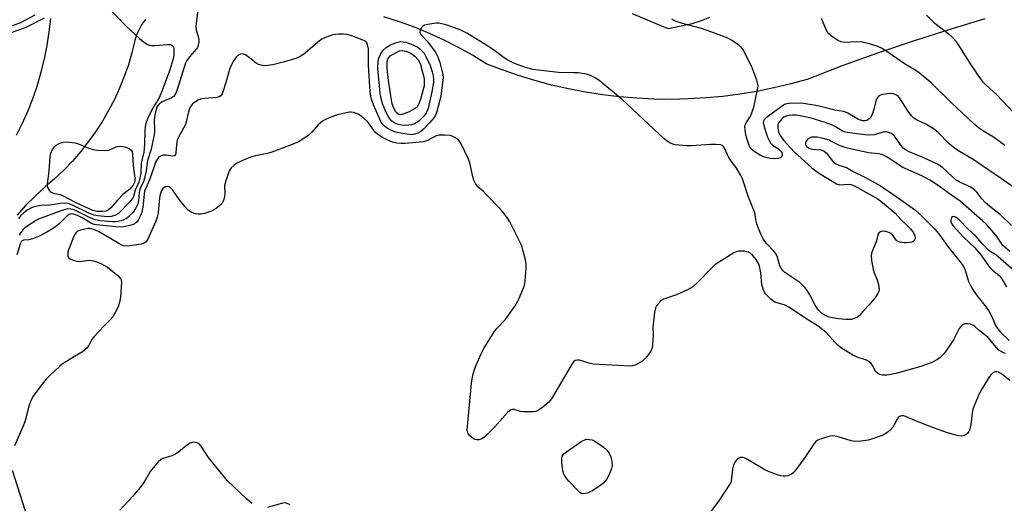
# Model space of a CAD drawing. Units: inches. Extents: x 1321760 to 1327760, y 501448 to 505448.
# Drawn here: x 1322303 to 1322636, y 501963 to 502127 of the extents above; entities that cross this region are included whole.
import ezdxf

# ---------------------------------------------------------------- set-up
doc = ezdxf.new("R2010")
doc.units = ezdxf.units.IN
doc.header["$MEASUREMENT"] = 0
doc.layers.add('TRANS-Road', color=130, linetype='Continuous')
doc.layers.add('Undefined', color=1, linetype='Continuous')

msp = doc.modelspace()

# ---------------------------------------------------------------- linework, layer by layer
at = {"layer": 'TRANS-Road'}
for points in [[(1322509.97, 502128.63), (1322520.1, 502124.41), (1322521.13, 502123.93), (1322522.24, 502123.66), (1322530.28, 502125.27), (1322533.42, 502126.28), (1322536.23, 502127.48)], [(1322301.94, 502087.53), (1322303.98, 502091.66), (1322305.84, 502095.87), (1322307.51, 502100.15), (1322308.99, 502104.51), (1322310.28, 502108.93), (1322311.38, 502113.4), (1322312.28, 502117.91), (1322312.98, 502122.46), (1322313.48, 502127.03)], [(1322345.47, 502126.7), (1322344.3, 502125.06), (1322343.32, 502123.31), (1322342.52, 502121.47), (1322341.93, 502119.55), (1322340.92, 502115.45), (1322339.73, 502111.4), (1322338.34, 502107.42), (1322336.77, 502103.5), (1322335, 502099.67), (1322333.06, 502095.93), (1322330.94, 502092.28), (1322328.65, 502088.74), (1322326.19, 502085.31), (1322323.57, 502082), (1322320.8, 502078.82), (1322317.87, 502075.78), (1322314.81, 502072.88), (1322311.61, 502070.14), (1322308.29, 502067.12), (1322305.12, 502063.94), (1322302.11, 502060.61)], [(1322629.09, 502126.83), (1322616.96, 502123.2), (1322604.89, 502119.34), (1322592.89, 502115.26), (1322580.97, 502110.96), (1322569.14, 502106.44), (1322563.52, 502104.89), (1322557.85, 502103.54), (1322552.14, 502102.39), (1322546.39, 502101.44), (1322540.6, 502100.7), (1322534.8, 502100.16), (1322528.98, 502099.82), (1322523.16, 502099.69), (1322517.33, 502099.76), (1322511.51, 502100.04), (1322505.7, 502100.53), (1322499.91, 502101.22), (1322494.15, 502102.12), (1322488.43, 502103.22), (1322482.75, 502104.51), (1322477.11, 502106.01), (1322471.54, 502107.71), (1322466.03, 502109.6), (1322460.59, 502111.68), (1322455.96, 502114.56), (1322451.23, 502117.23), (1322446.39, 502119.71), (1322441.44, 502121.98), (1322436.41, 502124.04), (1322431.29, 502125.89), (1322426.1, 502127.52)], [(1322300.49, 501974.43), (1322313.35, 501934.27), (1322328.05, 501910.99), (1322340.49, 501891.81), (1322363.88, 501863.99), (1322377.79, 501846.5), (1322387.27, 501825.22), (1322391.48, 501804.78), (1322392.33, 501781.81), (1322383.26, 501745.61), (1322382.49, 501742.46), (1322380.73, 501736.21), (1322378.75, 501730.03), (1322376.54, 501723.92), (1322374.12, 501717.9), (1322368.94, 501705.19), (1322363.95, 501692.4)]]:
    msp.add_lwpolyline(points, dxfattribs=at)
at = {"layer": 'Undefined'}
for points, elevation in [([(1322363.2, 502129.91), (1322362.49, 502124.44), (1322362.63, 502123.2), (1322363.42, 502120.48), (1322363.58, 502119.67), (1322363.55, 502118.84), (1322363.35, 502118), (1322363.03, 502117.21), (1322362.73, 502116.72), (1322360.42, 502114.05), (1322359.5, 502112.76), (1322359.06, 502111.95), (1322358.56, 502110.55), (1322356.59, 502103.97), (1322356, 502102.32), (1322355.51, 502101.3), (1322354.97, 502100.67), (1322354.28, 502100.17), (1322351.15, 502098.79), (1322350.42, 502098.39), (1322349.75, 502097.76), (1322349.35, 502097.03), (1322348.86, 502095.43), (1322348.51, 502093.65), (1322348.45, 502092.61), (1322348.56, 502089.46), (1322348.52, 502088.33), (1322347.45, 502082.88), (1322346.23, 502079.01), (1322345.69, 502075.54), (1322345.1, 502072.64), (1322344.82, 502071.82), (1322343.76, 502069.7), (1322343.47, 502068.9), (1322343.33, 502068.1), (1322343.12, 502065.53), (1322342.9, 502064.37), (1322342.18, 502062.77), (1322341.33, 502061.58), (1322339.63, 502059.91), (1322338.94, 502059.36), (1322338.44, 502059.07), (1322337.33, 502058.66), (1322336.18, 502058.38), (1322335.3, 502058.28), (1322334.4, 502058.29), (1322330.22, 502058.66), (1322328.56, 502058.94), (1322327.04, 502059.52), (1322321.37, 502062.32), (1322320.32, 502062.64), (1322319.24, 502062.68), (1322317.25, 502062.1), (1322309.32, 502059.19), (1322308.37, 502058.67), (1322304.75, 502056.3), (1322304.19, 502055.76), (1322303.65, 502055.07), (1322302.83, 502053.84)], 322), ([(1322638.84, 502095.22), (1322633.19, 502101.19), (1322629.58, 502104.51), (1322628.73, 502105.39), (1322627.66, 502106.78), (1322624.46, 502111.33), (1322620.72, 502117.47), (1322619.51, 502119.12), (1322618.56, 502120.21), (1322617.71, 502121.01), (1322612.23, 502125.27), (1322609.37, 502128.11)], 326), ([(1322638.11, 502057.06), (1322634.41, 502060.66), (1322630.79, 502063.5), (1322629.18, 502064.93), (1322628.25, 502065.97), (1322626.44, 502068.34), (1322625.62, 502069.14), (1322624.41, 502069.98), (1322620.94, 502071.61), (1322619.49, 502072.42), (1322618.2, 502073.48), (1322614.99, 502076.56), (1322613.35, 502077.71), (1322608.75, 502079.85), (1322603.54, 502081.98), (1322602.31, 502082.61), (1322601.59, 502083.24), (1322600.86, 502084.09), (1322598.64, 502087.24), (1322598.24, 502087.64), (1322597.58, 502088.12), (1322596.6, 502088.54), (1322595.81, 502088.67), (1322595.28, 502088.67), (1322594.46, 502088.52), (1322591.72, 502087.75), (1322590.32, 502087.59), (1322588.54, 502087.73), (1322582.59, 502088.47), (1322581.75, 502088.7), (1322580.97, 502089.03), (1322578.72, 502090.42), (1322577.68, 502090.94), (1322574.82, 502092.02), (1322570.41, 502093.3), (1322566.76, 502094.12), (1322565.15, 502094.38), (1322564.13, 502094.39), (1322563.06, 502094.27), (1322561.98, 502093.98), (1322561.23, 502093.63), (1322560.6, 502093.17), (1322560.04, 502092.56), (1322559.57, 502091.83), (1322559.23, 502091.05), (1322559.13, 502090.03), (1322559.39, 502088.76), (1322559.97, 502087.52), (1322561.05, 502085.87), (1322564.67, 502081.93), (1322570.64, 502076.5), (1322572.97, 502074.88), (1322577.58, 502072), (1322579.01, 502071.2), (1322580.09, 502070.86), (1322583.07, 502071), (1322583.85, 502070.91), (1322584.53, 502070.7), (1322586.07, 502069.94), (1322592.73, 502066.15), (1322594, 502065.25), (1322596.49, 502063.29), (1322598.8, 502061.23), (1322600.78, 502059.12), (1322603.04, 502057), (1322604.05, 502055.96), (1322604.93, 502054.82), (1322605.53, 502053.6), (1322605.61, 502053.11), (1322605.54, 502052.66), (1322605.23, 502052.04), (1322604.9, 502051.72), (1322604.45, 502051.48), (1322603.66, 502051.28), (1322602.81, 502051.18), (1322601.97, 502051.18), (1322600.37, 502051.48), (1322599.45, 502051.91), (1322598.98, 502052.42), (1322598.05, 502053.85), (1322597.43, 502054.34), (1322596.69, 502054.72), (1322595.63, 502055.05), (1322594.82, 502055.11), (1322594.05, 502055.01), (1322593.44, 502054.72), (1322593.11, 502054.17), (1322592.42, 502051.51), (1322590.94, 502048.06), (1322590.7, 502046.98), (1322590.82, 502045.3), (1322591.35, 502042.2), (1322591.71, 502041.12), (1322592.79, 502038.75), (1322593.19, 502037.13), (1322593.37, 502035.49), (1322593.27, 502034.75), (1322593.01, 502034.07), (1322592.21, 502032.89), (1322589.99, 502030.23), (1322587.98, 502028.13), (1322586.75, 502026.71), (1322586.08, 502026.16), (1322585.09, 502025.64), (1322584.03, 502025.35), (1322582.17, 502025.35), (1322579.7, 502025.53), (1322577.64, 502025.85), (1322576.23, 502026.23), (1322574.9, 502026.81), (1322573.93, 502027.44), (1322572.96, 502028.51), (1322571.77, 502030.18), (1322570.01, 502033.66), (1322569.1, 502035.16), (1322568.42, 502036.07), (1322567.64, 502036.86), (1322566.57, 502037.77), (1322561.58, 502041.22), (1322560.95, 502041.8), (1322560.43, 502042.46), (1322559.91, 502043.46), (1322558.91, 502046.7), (1322558.43, 502047.7), (1322557.74, 502048.57), (1322555.55, 502050.79), (1322554.81, 502051.64), (1322554.19, 502052.59), (1322553.54, 502053.89), (1322552.61, 502056.02), (1322552.05, 502057.62), (1322551.75, 502058.96), (1322551.52, 502060.94), (1322551.32, 502061.7), (1322549.29, 502066.67), (1322547.23, 502072.89), (1322546.58, 502074.19), (1322545.23, 502076.41), (1322543.32, 502078.99), (1322542.62, 502080.07), (1322542.16, 502080.97), (1322541.29, 502083), (1322540.75, 502083.87), (1322540.43, 502084.13), (1322539.95, 502084.32), (1322538.25, 502084.47), (1322536.48, 502084.41), (1322530.04, 502083.93), (1322528.29, 502083.93), (1322524.49, 502084.35), (1322523.65, 502084.56), (1322522.71, 502084.98), (1322521.83, 502085.54), (1322520.69, 502086.51), (1322506.61, 502099.64), (1322498.86, 502106.03), (1322497.65, 502106.83), (1322495.87, 502107.76), (1322494.52, 502108.21), (1322491.66, 502108.59), (1322490.22, 502108.69), (1322485.09, 502108.76), (1322478.24, 502109.52), (1322476.47, 502109.8), (1322473.87, 502110.46), (1322470.17, 502111.84), (1322467.92, 502112.97), (1322466.7, 502113.76), (1322463.12, 502116.41), (1322461.42, 502117.57), (1322454.07, 502122.01), (1322452.1, 502123.01), (1322447.48, 502124.77), (1322446.08, 502125.12), (1322444.67, 502125.37), (1322443.81, 502125.43), (1322442.94, 502125.36), (1322440.9, 502125), (1322439.78, 502124.7), (1322439.06, 502124.33), (1322438.72, 502123.94), (1322438.3, 502122.97), (1322438.26, 502122.23), (1322438.6, 502121.58), (1322440.68, 502119.33), (1322442.81, 502116.52), (1322443.61, 502115.36), (1322444.28, 502114.05), (1322444.98, 502112.14), (1322445.97, 502108.13), (1322446.07, 502106.96), (1322445.9, 502105.23), (1322445.28, 502100.89), (1322444.89, 502098.96), (1322443.94, 502095.59), (1322443.45, 502094.36), (1322442.95, 502093.49), (1322442.32, 502092.65), (1322441.52, 502091.76), (1322439.42, 502089.63), (1322438.52, 502088.86), (1322437.49, 502088.3), (1322436.4, 502087.89), (1322435.56, 502087.75), (1322434.73, 502087.76), (1322433.04, 502088.01), (1322430.52, 502088.51), (1322429.71, 502088.75), (1322428.43, 502089.3), (1322427.2, 502089.94), (1322426.31, 502090.58), (1322425.52, 502091.43), (1322424.93, 502092.43), (1322422.57, 502097.83), (1322421.87, 502099.73), (1322421.6, 502100.75), (1322421.42, 502102.35), (1322420.9, 502111.14), (1322420.82, 502113.51), (1322420.9, 502115.87), (1322420.85, 502116.73), (1322420.58, 502118.08), (1322420.28, 502118.79), (1322419.96, 502119.17), (1322419.27, 502119.58), (1322415.19, 502121.09), (1322413.53, 502121.57), (1322412.36, 502121.68), (1322410.88, 502121.68), (1322409.71, 502121.61), (1322408.85, 502121.45), (1322406.34, 502120.63), (1322405.04, 502120.01), (1322403.71, 502118.99), (1322399.47, 502115.29), (1322398.38, 502114.54), (1322396.86, 502113.72), (1322395.54, 502113.22), (1322392.53, 502112.37), (1322388.53, 502111.39), (1322386.79, 502111.09), (1322385.91, 502111.03), (1322385.05, 502111.09), (1322383.69, 502111.45), (1322382.95, 502111.89), (1322380.64, 502113.75), (1322379.3, 502114.69), (1322378.36, 502115.05), (1322377.62, 502114.96), (1322376.69, 502114.49), (1322376.11, 502113.88), (1322375.14, 502112.43), (1322374.29, 502110.9), (1322373.89, 502109.77), (1322373.03, 502106.45), (1322371.9, 502102.86), (1322371.38, 502101.54), (1322370.96, 502100.92), (1322370.39, 502100.54), (1322369.6, 502100.34), (1322365.52, 502100.01), (1322364.11, 502099.75), (1322363.33, 502099.4), (1322362.1, 502098.65), (1322361.43, 502098.13), (1322360.9, 502097.51), (1322360.54, 502096.79), (1322360.08, 502095.48), (1322359.23, 502092.1), (1322358.88, 502090.98), (1322356.78, 502087.15), (1322356.22, 502085.86), (1322355.95, 502084.48), (1322355.78, 502081.6), (1322355.67, 502081.11), (1322355.46, 502080.77), (1322355.2, 502080.58), (1322354.75, 502080.51), (1322352.54, 502080.88), (1322351.48, 502080.83), (1322350.75, 502080.59), (1322350.31, 502080.34), (1322349.92, 502080), (1322349.43, 502079.4), (1322349.04, 502078.67), (1322348.52, 502077.35), (1322346.88, 502072.46), (1322345.68, 502069.92), (1322345.22, 502068.66), (1322345.01, 502067.64), (1322344.63, 502063.32), (1322344.27, 502061.58), (1322343.81, 502060.5), (1322343.01, 502058.93), (1322342.54, 502058.22), (1322342.17, 502057.83), (1322341.47, 502057.44), (1322340.66, 502057.18), (1322338.7, 502056.72), (1322337.28, 502056.51), (1322335.51, 502056.58), (1322329, 502057.26), (1322328.14, 502057.43), (1322327.23, 502057.78), (1322324.1, 502059.66), (1322322.55, 502060.41), (1322321.19, 502060.92), (1322320.41, 502061), (1322319.7, 502060.8), (1322319.03, 502060.38), (1322316.34, 502057.62), (1322315.55, 502056.93), (1322314.39, 502056.15), (1322312.21, 502054.87), (1322309.3, 502053.38), (1322307.68, 502052.65), (1322306.12, 502052.24), (1322304.28, 502052.08), (1322303.85, 502051.94), (1322303.6, 502051.73), (1322303.26, 502051.12), (1322301.99, 502047.17)], 320), ([(1322644.75, 502065.85), (1322634.71, 502072.84), (1322625.16, 502079.36), (1322620.6, 502082.08), (1322618.4, 502083.51), (1322617.11, 502084.62), (1322613.33, 502088.44), (1322612.01, 502089.56), (1322609.24, 502091.33), (1322606.3, 502092.69), (1322605.17, 502093.37), (1322604.37, 502094.17), (1322603.1, 502095.84), (1322600.3, 502100.2), (1322599.94, 502100.62), (1322599.3, 502101.12), (1322598.27, 502101.54), (1322597.12, 502101.66), (1322594.6, 502101.33), (1322593.82, 502101.11), (1322593.36, 502100.87), (1322592.83, 502100.29), (1322592.45, 502099.55), (1322591.66, 502096.31), (1322591.21, 502094.94), (1322590.76, 502093.9), (1322590.46, 502093.44), (1322589.91, 502092.94), (1322589.25, 502092.59), (1322588.74, 502092.47), (1322587.88, 502092.48), (1322586.83, 502092.8), (1322585.35, 502093.57), (1322582.88, 502095.04), (1322582.1, 502095.39), (1322581.35, 502095.58), (1322578.43, 502096.04), (1322572.69, 502097.53), (1322567.86, 502098.23), (1322565.86, 502098.44), (1322563.05, 502098.29), (1322562.23, 502098.15), (1322561.49, 502097.91), (1322560.26, 502097.18), (1322555.2, 502093.46), (1322554.45, 502092.65), (1322554.29, 502092.26), (1322554.24, 502091.87), (1322554.41, 502090.83), (1322555.12, 502088.56), (1322555.73, 502086.87), (1322556.25, 502085.82), (1322556.85, 502084.82), (1322557.4, 502084.18), (1322559.46, 502082.92), (1322560.13, 502082.31), (1322560.51, 502081.7), (1322560.65, 502081.21), (1322560.67, 502080.74), (1322560.53, 502080.35), (1322560.09, 502079.94), (1322559.32, 502079.71), (1322558.15, 502079.62), (1322556.69, 502079.7), (1322555.57, 502079.9), (1322554.73, 502080.18), (1322553.36, 502080.77), (1322552.1, 502081.47), (1322551.14, 502082.11), (1322550.37, 502082.78), (1322549.89, 502083.39), (1322549.49, 502084.12), (1322549.01, 502085.46), (1322548.42, 502087.66), (1322548.11, 502089.35), (1322548.05, 502090.46), (1322548.13, 502091), (1322548.45, 502091.78), (1322549.64, 502093.48), (1322550.04, 502094.26), (1322551.04, 502097.02), (1322552.36, 502103.04), (1322552.5, 502104.12), (1322552.48, 502104.84), (1322552.09, 502106.22), (1322550.46, 502110.29), (1322548.08, 502115.37), (1322547.36, 502116.63), (1322546.8, 502117.26), (1322545.67, 502118.16), (1322543.53, 502119.66), (1322542.26, 502120.37), (1322538.08, 502121.98), (1322533.37, 502123.65), (1322526.99, 502125.36), (1322524.88, 502126.01), (1322524.12, 502126.33), (1322523.41, 502126.74)], 322), ([(1322635.85, 502084.04), (1322633.69, 502085.82), (1322632.04, 502086.93), (1322628.69, 502088.89), (1322627.03, 502090.04), (1322625.27, 502091.57), (1322617.86, 502098.53), (1322610.89, 502105.33), (1322606.95, 502108.62), (1322605.87, 502109.38), (1322601.98, 502111.64), (1322595.33, 502116.27), (1322594.21, 502116.92), (1322592.96, 502117.52), (1322591.91, 502117.93), (1322590.19, 502118.45), (1322588.75, 502118.82), (1322587.9, 502118.96), (1322585.92, 502119.06), (1322581.62, 502118.94), (1322580.53, 502119.08), (1322579.75, 502119.42), (1322578.76, 502120.04), (1322577.31, 502121.06), (1322576.42, 502121.81), (1322575.77, 502122.73), (1322575.04, 502124.29), (1322573.95, 502126.97)], 324), ([(1322636.09, 502013.85), (1322635.33, 502014.1), (1322634.61, 502014.48), (1322633.91, 502015.01), (1322633.06, 502015.84), (1322630.16, 502019.32), (1322627.26, 502021.65), (1322625.75, 502022.99), (1322625.1, 502023.42), (1322624.34, 502023.7), (1322623.23, 502023.84), (1322622.41, 502023.82), (1322621.69, 502023.6), (1322620.97, 502022.97), (1322620.5, 502022.23), (1322618.49, 502018.47), (1322616.21, 502014.98), (1322615.34, 502013.81), (1322614.62, 502013), (1322614.02, 502012.45), (1322613.11, 502011.83), (1322611.4, 502010.96), (1322607.49, 502009.48), (1322599.11, 502007.08), (1322597.4, 502006.7), (1322595.97, 502006.5), (1322594.59, 502006.55), (1322593.53, 502006.77), (1322592.82, 502007.14), (1322592.33, 502007.62), (1322591.17, 502009.77), (1322590.72, 502010.41), (1322590.2, 502010.95), (1322589.12, 502011.56), (1322586.34, 502012.49), (1322584.58, 502013.27), (1322583.08, 502014.14), (1322580.39, 502015.9), (1322579.48, 502016.62), (1322578.43, 502017.62), (1322575.46, 502020.97), (1322572.76, 502023.11), (1322569.52, 502025.07), (1322562.9, 502029.54), (1322561.66, 502030.11), (1322558.22, 502031.21), (1322557.48, 502031.65), (1322556.8, 502032.21), (1322555.12, 502033.88), (1322554.69, 502034.58), (1322554.26, 502035.58), (1322553.82, 502037.17), (1322553.43, 502041.07), (1322553.13, 502042.78), (1322552.72, 502044.02), (1322551.87, 502045.58), (1322551.35, 502046.25), (1322550.57, 502047.04), (1322549.95, 502047.58), (1322549.27, 502048.01), (1322548.74, 502048.2), (1322547.89, 502048.35), (1322546.73, 502048.45), (1322545.87, 502048.42), (1322545.07, 502048.18), (1322544.31, 502047.79), (1322537.91, 502043.74), (1322536.83, 502042.76), (1322532.19, 502037.88), (1322530.46, 502036.32), (1322528.92, 502035.48), (1322524.9, 502033.65), (1322520.59, 502032.2), (1322519.7, 502031.57), (1322518.74, 502030.57), (1322518.22, 502029.93), (1322517.8, 502029.24), (1322517.46, 502027.82), (1322516.95, 502022.75), (1322517.03, 502020), (1322516.97, 502018.53), (1322516.78, 502016.49), (1322516.57, 502015.36), (1322516.24, 502014.61), (1322515.45, 502013.46), (1322514.38, 502012.17), (1322513.52, 502011.4), (1322512.04, 502010.44), (1322511.01, 502009.9), (1322510.19, 502009.66), (1322509.33, 502009.6), (1322496.82, 502010.28), (1322495.39, 502010.54), (1322492.13, 502011.56), (1322491.34, 502011.62), (1322490.72, 502011.42), (1322490.15, 502010.98), (1322489.47, 502010.05), (1322482.7, 501998.48), (1322481.75, 501997.41), (1322479.76, 501995.76), (1322478.63, 501994.89), (1322477.92, 501994.46), (1322477.41, 501994.27), (1322476.57, 501994.15), (1322474.54, 501994.08), (1322473.09, 501994.13), (1322472.25, 501994.26), (1322470.12, 501994.89), (1322469.37, 501994.93), (1322468.92, 501994.8), (1322468.47, 501994.52), (1322467.86, 501993.93), (1322463.59, 501989.02), (1322460.13, 501985.7), (1322459.43, 501985.16), (1322458.93, 501984.9), (1322458.16, 501984.68), (1322457.36, 501984.65), (1322456.86, 501984.78), (1322456.36, 501985.04), (1322455.04, 501986.16), (1322454.68, 501986.6), (1322454.43, 501987.07), (1322454.24, 501988.08), (1322454.29, 501989.21), (1322455.7, 502003.86), (1322455.9, 502005.31), (1322456.25, 502007), (1322456.64, 502008.38), (1322457.17, 502009.72), (1322458.91, 502013.72), (1322459.86, 502015.55), (1322463.31, 502021.17), (1322464.26, 502022.3), (1322467.06, 502025.18), (1322470.46, 502029.95), (1322471.44, 502031.74), (1322473.36, 502036.29), (1322473.68, 502037.39), (1322473.83, 502038.53), (1322474.12, 502042.58), (1322474.12, 502044.01), (1322473.88, 502045.47), (1322473.18, 502048.36), (1322472.79, 502049.79), (1322472.47, 502050.61), (1322468.61, 502058.27), (1322467.85, 502059.53), (1322466.65, 502061.24), (1322465.5, 502062.58), (1322460.77, 502067.48), (1322459.71, 502068.52), (1322457.85, 502070.16), (1322457.17, 502071.07), (1322456.49, 502072.36), (1322456.08, 502073.46), (1322455.21, 502077.83), (1322454.62, 502079.5), (1322452.06, 502084.87), (1322451.35, 502085.75), (1322450.28, 502086.63), (1322449.34, 502087.19), (1322448.54, 502087.44), (1322446.51, 502087.64), (1322444.77, 502087.62), (1322444.23, 502087.52), (1322443.49, 502087.26), (1322440.81, 502085.77), (1322440.16, 502085.51), (1322439.38, 502085.31), (1322433.29, 502084.73), (1322431.86, 502084.72), (1322430.43, 502084.87), (1322429, 502085.22), (1322427.41, 502085.87), (1322425.62, 502086.78), (1322423.87, 502087.92), (1322423.24, 502088.47), (1322422.74, 502089.03), (1322421.19, 502091.34), (1322420.47, 502092.2), (1322418.56, 502093.89), (1322417.39, 502094.65), (1322415.8, 502095.2), (1322414.98, 502095.36), (1322414.42, 502095.37), (1322413.28, 502095.18), (1322410.42, 502094.46), (1322408.19, 502093.71), (1322406.33, 502092.84), (1322405.31, 502092.27), (1322403.85, 502091.03), (1322401.71, 502088.57), (1322400.87, 502087.75), (1322398.73, 502086.22), (1322397.19, 502085.36), (1322395.02, 502084.41), (1322388.24, 502081.8), (1322387.17, 502081.51), (1322382.72, 502080.64), (1322381.02, 502080.17), (1322378.05, 502078.94), (1322376.49, 502078.1), (1322375.5, 502077.47), (1322374.49, 502076.52), (1322373.88, 502075.62), (1322373.44, 502074.57), (1322372.63, 502072.13), (1322372.25, 502070.48), (1322372.32, 502067.86), (1322372.25, 502066.79), (1322372.14, 502066.27), (1322371.83, 502065.5), (1322371.26, 502064.54), (1322370.5, 502063.68), (1322369.1, 502062.59), (1322368.08, 502062.03), (1322365.59, 502061.15), (1322364.19, 502060.85), (1322363.35, 502060.89), (1322362.52, 502061.04), (1322361.7, 502061.26), (1322360.93, 502061.58), (1322359.98, 502062.22), (1322358.8, 502063.51), (1322356.95, 502065.78), (1322354.93, 502068.69), (1322354.09, 502069.7), (1322353.47, 502070.1), (1322352.98, 502070.22), (1322352.23, 502070.13), (1322351.78, 502069.91), (1322351.4, 502069.55), (1322350.94, 502068.85), (1322350.42, 502067.52), (1322350.24, 502066.37), (1322349.75, 502061.46), (1322349.42, 502059.84), (1322349.05, 502058.51), (1322346.34, 502052.44), (1322345.75, 502051.57), (1322345.1, 502051.13), (1322344.05, 502050.82), (1322340.16, 502050.19), (1322338.81, 502050.12), (1322338.04, 502050.23), (1322337.26, 502050.52), (1322336.48, 502050.94), (1322329.62, 502055.08), (1322328.3, 502055.64), (1322326.84, 502056.01), (1322326.11, 502056.05), (1322325.57, 502055.97), (1322323.49, 502055.45), (1322322.58, 502055.11), (1322321.95, 502054.61), (1322321.35, 502053.66), (1322319.48, 502048.9), (1322319.29, 502048.07), (1322319.23, 502047.23), (1322319.27, 502046.71), (1322319.44, 502046.26), (1322319.77, 502045.93), (1322320.47, 502045.57), (1322321.53, 502045.2), (1322322.36, 502045.01), (1322323.22, 502044.95), (1322324.09, 502044.98), (1322325.65, 502045.27), (1322326.42, 502045.33), (1322327.78, 502045.16), (1322329.12, 502044.79), (1322330.67, 502044.08), (1322332.64, 502042.95), (1322336.22, 502040.11), (1322336.75, 502039.55), (1322337.15, 502038.94), (1322337.31, 502038.47), (1322337.38, 502037.95), (1322337.07, 502032.85), (1322336.78, 502031.02), (1322336.37, 502029.91), (1322335.62, 502028.29), (1322335.07, 502027.23), (1322334.45, 502026.25), (1322333.59, 502025.2), (1322331.43, 502023.12), (1322328.16, 502019.62), (1322327.47, 502018.67), (1322326.27, 502016.4), (1322325.66, 502015.61), (1322324.17, 502014.36), (1322321.53, 502012.85), (1322318.8, 502011.15), (1322317.34, 502010.18), (1322316.44, 502009.44), (1322313.22, 502006.42), (1322312, 502005.14), (1322310.11, 502002.89), (1322307.57, 501999.4), (1322306.93, 501998.19), (1322306.21, 501996.41), (1322304.69, 501990.77), (1322304.09, 501989.12), (1322301.26, 501982.61)], 318), ([(1322637.55, 502048.25), (1322635.15, 502050.46), (1322634.5, 502051.29), (1322633.15, 502053.34), (1322632.27, 502054.48), (1322629.79, 502057.28), (1322628.35, 502058.68), (1322620.82, 502065.32), (1322616.69, 502068.11), (1322613.06, 502070.8), (1322610.58, 502072.41), (1322607.89, 502073.87), (1322601.46, 502076.72), (1322596.1, 502080.21), (1322595.1, 502080.77), (1322594.33, 502081.06), (1322593.26, 502081.26), (1322589.84, 502081.64), (1322582.24, 502083.3), (1322580.27, 502083.98), (1322577.57, 502085.38), (1322576.5, 502085.85), (1322574.5, 502086.43), (1322572.45, 502086.88), (1322571.11, 502086.96), (1322570.59, 502086.9), (1322570.1, 502086.74), (1322569.65, 502086.48), (1322569.04, 502085.98), (1322568.72, 502085.6), (1322568.51, 502085.19), (1322568.51, 502084.55), (1322568.7, 502084.12), (1322569.03, 502083.72), (1322569.67, 502083.22), (1322570.32, 502082.94), (1322570.87, 502082.83), (1322573.71, 502082.63), (1322574.69, 502082.27), (1322575.53, 502081.63), (1322577.51, 502079.05), (1322578.13, 502078.42), (1322578.83, 502077.88), (1322579.79, 502077.42), (1322582.43, 502076.62), (1322584.68, 502075.27), (1322588.85, 502073.33), (1322593.84, 502070.46), (1322596.57, 502068.69), (1322605.72, 502062.26), (1322606.99, 502061.1), (1322612.22, 502055.89), (1322613.97, 502053.77), (1322616.59, 502049.98), (1322621.16, 502044.37), (1322621.81, 502043.47), (1322622.46, 502042.03), (1322623.6, 502038.19), (1322624.36, 502036.53), (1322624.95, 502035.57), (1322626.47, 502033.46), (1322629.55, 502029.51), (1322630.36, 502028.35), (1322631.56, 502026.12), (1322632.79, 502023.28), (1322633.39, 502022.27), (1322634.34, 502021.14), (1322637.37, 502018.26)], 318), ([(1322643.48, 502037.96), (1322633.65, 502046.49), (1322632.52, 502047.36), (1322631.14, 502048.16), (1322630.49, 502048.67), (1322628.3, 502050.89), (1322625.87, 502053.64), (1322623.46, 502055.79), (1322620.49, 502058.96), (1322619.44, 502059.79), (1322619.01, 502060), (1322618.59, 502060.07), (1322618.22, 502059.99), (1322617.91, 502059.75), (1322617.71, 502059.35), (1322617.6, 502058.89), (1322617.6, 502058.39), (1322617.72, 502057.94), (1322618.27, 502057.03), (1322621.93, 502053.16), (1322625.69, 502049.6), (1322627.9, 502047.02), (1322629.77, 502044.22), (1322630.78, 502042.89), (1322631.58, 502042.12), (1322633.94, 502040.16), (1322634.51, 502039.56), (1322635.02, 502038.85), (1322636.46, 502036.3)], 316), ([(1322637.56, 502004.71), (1322634.71, 502006.96), (1322633.72, 502007.53), (1322633.24, 502007.66), (1322632.78, 502007.67), (1322632.34, 502007.56), (1322631.86, 502007.3), (1322631.22, 502006.72), (1322630.66, 502006.04), (1322628.2, 502002), (1322627.21, 502000.21), (1322625.71, 501996.68), (1322625.13, 501995.04), (1322624.86, 501993.68), (1322624.43, 501989.85), (1322623.97, 501987.98), (1322623.75, 501987.49), (1322623.29, 501986.85), (1322622.72, 501986.34), (1322622.28, 501986.09), (1322621.3, 501985.93), (1322620.25, 501986.01), (1322618.84, 501986.32), (1322616.15, 501987.1), (1322610.33, 501989.24), (1322605.99, 501990.97), (1322602.36, 501992.53), (1322601.67, 501992.73), (1322600.95, 501992.78), (1322600.3, 501992.61), (1322599.94, 501992.3), (1322599.5, 501991.67), (1322598.47, 501989.72), (1322598.01, 501989), (1322597.11, 501987.9), (1322596.39, 501987.24), (1322595.44, 501986.65), (1322594.42, 501986.16), (1322590.81, 501984.86), (1322589.67, 501984.6), (1322587.36, 501984.25), (1322585.35, 501984.11), (1322583.94, 501984.39), (1322579.19, 501985.78), (1322577.8, 501986.01), (1322576.94, 501985.9), (1322576.09, 501985.69), (1322573.81, 501984.99), (1322572.73, 501984.57), (1322572.03, 501984.1), (1322571.45, 501983.44), (1322568.26, 501978.73), (1322564.9, 501974.06), (1322564.39, 501973.53), (1322563.69, 501972.99), (1322562.55, 501972.53), (1322561.77, 501972.38), (1322560.98, 501972.36), (1322560.15, 501972.52), (1322558.78, 501972.97), (1322556.07, 501973.98), (1322554.75, 501974.56), (1322548.94, 501978.06), (1322547.91, 501978.58), (1322547.39, 501978.73), (1322546.91, 501978.75), (1322546.44, 501978.67), (1322546, 501978.49), (1322545.58, 501978.18), (1322545.03, 501977.59), (1322544.55, 501976.91), (1322544.19, 501976.15), (1322543.86, 501974.73), (1322543.41, 501970.86), (1322543.25, 501970.3), (1322542.89, 501969.53), (1322539.48, 501964.44), (1322535.29, 501958.83)], 316), ([(1322381.55, 501963.15), (1322380.61, 501963.8), (1322379.73, 501964.59), (1322373.1, 501970.99), (1322366.76, 501978.7), (1322364.33, 501982.59), (1322363.63, 501983.32), (1322363, 501983.69), (1322362.52, 501983.82), (1322361.76, 501983.88), (1322361.26, 501983.81), (1322360.61, 501983.57), (1322359.72, 501983.01), (1322356.8, 501980.64), (1322355.63, 501979.83), (1322354.44, 501979.31), (1322351.38, 501978.41), (1322350.66, 501978.01), (1322349.84, 501977.25), (1322347.08, 501973.97), (1322344.92, 501970.29), (1322343.69, 501968.62), (1322341.22, 501965.63), (1322336.87, 501960.94)], 316), ([(1322394.38, 501962.68), (1322393.17, 501963.28), (1322392.65, 501963.36), (1322391.82, 501963.26), (1322386.75, 501961.82)], 316)]:
    msp.add_lwpolyline(points, dxfattribs=dict(at, elevation=elevation))
for points, elevation in [([(1322433.08, 502090.89), (1322432, 502090.96), (1322430.97, 502091.15), (1322430.19, 502091.43), (1322429.44, 502091.83), (1322428.78, 502092.34), (1322428.1, 502093.07), (1322427.49, 502093.96), (1322426.96, 502094.98), (1322425.72, 502097.98), (1322425.37, 502099.07), (1322425.03, 502100.54), (1322424.8, 502101.93), (1322424.03, 502110.09), (1322424.11, 502112.46), (1322424.31, 502113.61), (1322424.9, 502114.88), (1322425.85, 502116.3), (1322426.85, 502117.2), (1322428.26, 502118.06), (1322430.08, 502118.81), (1322431.72, 502119.17), (1322432.58, 502119.15), (1322433.43, 502119.02), (1322435.11, 502118.43), (1322437.5, 502117.26), (1322438.37, 502116.64), (1322439.15, 502115.89), (1322439.64, 502115.24), (1322440.29, 502114.12), (1322441.66, 502111.16), (1322442.4, 502109), (1322442.72, 502107.67), (1322442.85, 502106.64), (1322442.82, 502105.33), (1322442.32, 502102.22), (1322440.97, 502096.68), (1322440.62, 502095.63), (1322440.3, 502095.01), (1322439.62, 502094.12), (1322438.67, 502093.08), (1322437.86, 502092.31), (1322437.17, 502091.83), (1322436.16, 502091.35), (1322435.36, 502091.1), (1322434.51, 502090.97)], 322), ([(1322431.59, 502094.5), (1322430.88, 502094.67), (1322430.19, 502095.29), (1322429.39, 502096.72), (1322428.89, 502098.14), (1322428.26, 502101.5), (1322427.51, 502106.9), (1322427.2, 502110.08), (1322427.12, 502112.12), (1322427.23, 502112.93), (1322427.42, 502113.41), (1322427.68, 502113.82), (1322428.23, 502114.34), (1322429.4, 502115.11), (1322430.63, 502115.78), (1322431.39, 502116.08), (1322432.22, 502116.18), (1322433.57, 502115.97), (1322434.9, 502115.42), (1322435.63, 502114.96), (1322436.55, 502114.23), (1322437.66, 502113.01), (1322438.08, 502112.29), (1322438.41, 502111.5), (1322439.27, 502108.43), (1322439.64, 502106.72), (1322439.73, 502105.12), (1322439.66, 502104.19), (1322439.5, 502103.42), (1322438.52, 502100.06), (1322437.87, 502098.14), (1322437.37, 502097.27), (1322437.05, 502096.92), (1322436.39, 502096.43), (1322434.63, 502095.5), (1322432.83, 502094.75)], 324), ([(1322332.05, 502082.36), (1322333.14, 502082.47), (1322335.6, 502083.67), (1322336.07, 502083.79), (1322336.92, 502083.87), (1322337.78, 502083.8), (1322338.91, 502083.5), (1322339.98, 502083.05), (1322340.64, 502082.57), (1322340.99, 502081.97), (1322341.16, 502081.18), (1322341.29, 502077.27), (1322341.93, 502073.09), (1322341.91, 502072.28), (1322341.77, 502071.64), (1322341.32, 502070.69), (1322340.83, 502069.99), (1322340.23, 502069.39), (1322337.87, 502067.54), (1322336.14, 502065.72), (1322333.78, 502063.04), (1322332.93, 502062.25), (1322332.17, 502061.89), (1322330.94, 502061.75), (1322329.05, 502061.85), (1322327.67, 502062.17), (1322321.91, 502064.79), (1322317.52, 502067.13), (1322316.74, 502067.4), (1322314.78, 502067.79), (1322313.98, 502068.06), (1322313.54, 502068.36), (1322313.02, 502068.97), (1322312.54, 502069.94), (1322312.43, 502070.48), (1322312.41, 502071.05), (1322312.92, 502075.49), (1322313.3, 502080.4), (1322313.57, 502081.49), (1322314.14, 502082.77), (1322314.72, 502083.7), (1322315.33, 502084.25), (1322316.59, 502084.91), (1322317.68, 502085.25), (1322318.83, 502085.3), (1322320.57, 502085.16), (1322321.73, 502084.99), (1322322.57, 502084.76), (1322326.4, 502083.21), (1322327.79, 502082.75), (1322329.2, 502082.54)], 326), ([(1322493.52, 501966.45), (1322492.8, 501966.58), (1322492.33, 501966.83), (1322491.91, 501967.17), (1322488.3, 501970.94), (1322487.39, 501972.17), (1322486.87, 501973.12), (1322486.57, 501974.19), (1322486.21, 501977.05), (1322486.16, 501978.45), (1322486.32, 501979.16), (1322486.87, 501979.93), (1322487.76, 501980.66), (1322491.13, 501983.04), (1322492.74, 501984.07), (1322494.44, 501984.89), (1322495.38, 501984.84), (1322496.39, 501984.66), (1322497.32, 501984.26), (1322500.21, 501982.29), (1322501.29, 501981.31), (1322502.2, 501980.13), (1322502.78, 501978.98), (1322503.14, 501977.36), (1322503.16, 501975.99), (1322502.89, 501974.64), (1322502.09, 501972.76), (1322501.25, 501971.23), (1322500.36, 501970.15), (1322498.74, 501968.88), (1322496.54, 501967.43), (1322494.81, 501966.68)], 318)]:
    msp.add_lwpolyline(points, close=True, dxfattribs=dict(at, elevation=elevation))
for points in [[(1322308.06, 502128.09, 328), (1322303.22, 502125.54, 328), (1322301.1, 502124.69, 328), (1322297.24, 502123.41, 328), (1322293.8, 502122.62, 328), (1322288.21, 502121.72, 328), (1322280.61, 502120.8, 328), (1322278.72, 502120.65, 328), (1322276.75, 502120.63, 328), (1322274.83, 502120.72, 328), (1322273.27, 502120.94, 328), (1322268.02, 502122.03, 328), (1322265.87, 502122.65, 328), (1322262.25, 502124.37, 328), (1322259.21, 502125.53, 328), (1322253.44, 502127.54, 328)], [(1322332.56, 502131.05, 324), (1322338.88, 502124.55, 324), (1322343.44, 502120.23, 324), (1322344.82, 502119.08, 324), (1322346.05, 502118.29, 324), (1322346.78, 502118.03, 324), (1322347.54, 502117.88, 324), (1322348.82, 502117.87, 324), (1322352.85, 502118.22, 324), (1322353.95, 502118.16, 324), (1322354.37, 502117.99, 324), (1322354.69, 502117.71, 324), (1322354.92, 502117.32, 324), (1322355.05, 502116.81, 324), (1322355.14, 502114.83, 324), (1322354.9, 502113.37, 324), (1322353.58, 502109.28, 324), (1322351.14, 502102.63, 324), (1322350.11, 502100.22, 324), (1322348.41, 502097.53, 324), (1322347.55, 502095.96, 324), (1322346.18, 502093.07, 324), (1322345.61, 502091.49, 324), (1322345.37, 502090.43, 324), (1322345.23, 502089.31, 324), (1322345.17, 502084.62, 324), (1322345.07, 502082.97, 324), (1322344.9, 502081.82, 324), (1322344.06, 502078.08, 324), (1322343.88, 502074.79, 324), (1322343.65, 502073.08, 324), (1322343.29, 502071.7, 324), (1322342.06, 502068.97, 324), (1322341.44, 502066.89, 324), (1322341.13, 502066.22, 324), (1322340.07, 502064.9, 324), (1322336.34, 502061.16, 324), (1322335.65, 502060.65, 324), (1322335.18, 502060.42, 324), (1322333.9, 502060.07, 324), (1322332.78, 502060.03, 324), (1322330.52, 502060.18, 324), (1322329.45, 502060.33, 324), (1322328.2, 502060.61, 324), (1322326.4, 502061.28, 324), (1322320.8, 502063.95, 324), (1322319.26, 502064.48, 324), (1322318.2, 502064.65, 324), (1322316.79, 502064.55, 324), (1322313.22, 502063.96, 324), (1322310.27, 502063.81, 324), (1322308.87, 502063.58, 324), (1322307.51, 502063.21, 324), (1322306.72, 502062.91, 324), (1322305.77, 502062.34, 324), (1322304.41, 502061.35, 324), (1322303.37, 502060.42, 324), (1322302.58, 502059.28, 324)], [(1322311.24, 502127.12, 326), (1322304.8, 502123.83, 326), (1322299.37, 502121.92, 326)]]:
    msp.add_polyline3d(points, dxfattribs=at)

doc.saveas('drawing.dxf')
